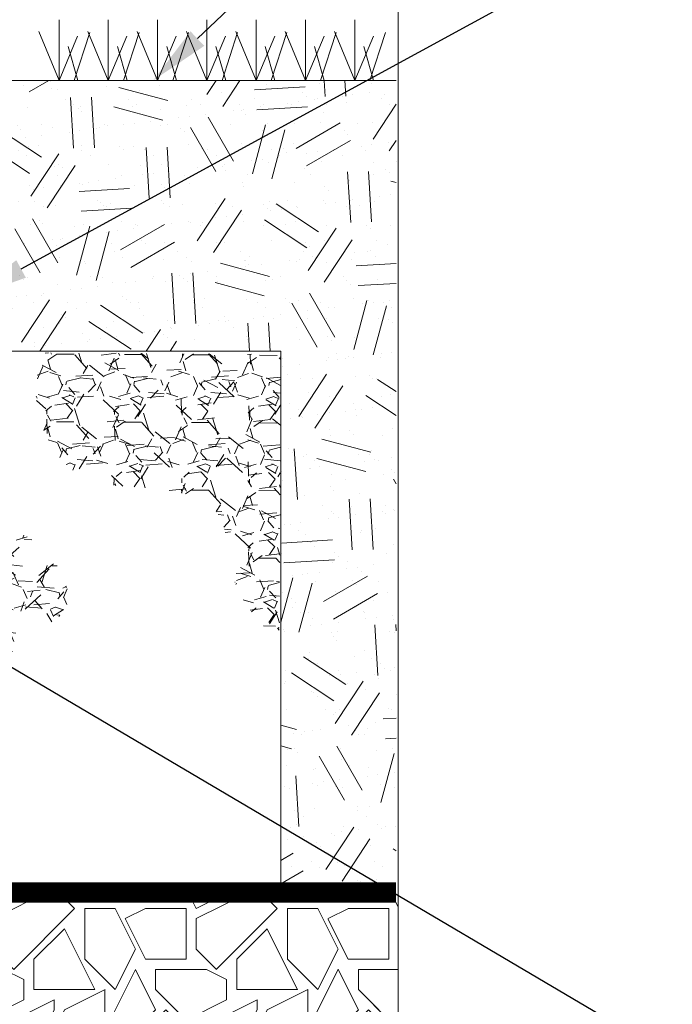
# Paper-space layout '1' of a CAD drawing. Units: feet. Extents: x 0.4 to 10.9, y 0 to 8.
# Drawn here: x 5.8 to 6.6, y 4.2 to 5.4 of the extents above; entities that cross this region are included whole.
import ezdxf
from ezdxf import colors
from ezdxf.entities.mleader import LeaderData, LeaderLine
from ezdxf.math import Vec2, Vec3

# ---------------------------------------------------------------- set-up
doc = ezdxf.new("R2010")
doc.units = ezdxf.units.FT
doc.header["$MEASUREMENT"] = 0
doc.layers.get('0').update_dxf_attribs({"lineweight": 9})
for name, color, linetype, lineweight in [('UGD - DETAIL 1', 251, 'Continuous', 0), ('UGD - DETAIL 2', 7, 'Continuous', 5), ('UGD - DETAIL 3', 7, 'Continuous', 9)]:
    doc.layers.add(name, color=color, linetype=linetype, lineweight=lineweight)
doc.layers.add('UGD - DETAIL TEXT', color=7, linetype='Continuous')
doc.styles.add('UGD_Standard', font='arial.ttf')

# ---------------------------------------------------------------- blocks, each defined once
blk = doc.blocks.new('subblock_IP800_10')
at = {"layer": 'UGD - DETAIL 1'}
h = blk.add_hatch(dxfattribs=at)
h.set_pattern_fill('AR-SAND', color=256, scale=0.600304120219537)
h.set_pattern_definition([(37.50000000000001, (46.5857577766543, -83.91284121012944), (-0.03781517241966256, 1.156680247475537), [0, -0.9124622627336965, 0, -1.020517004373213, 0, -0.9754941953567478]), (7.499999999999999, (46.5857577766543, -83.91284121012944), (1.062404248040774, 1.694145910818767), [0, -0.4922493785800198, 0, -0.8224166447007646, 0, -0.3151596631152566]), (327.5, (45.84738370878415, -83.91284121012944), (1.869432190557562, 0.003397153154782999), [0, -0.3001520601097685, 0, -1.080547416395167, 0, -1.410714682515912]), (317.5, (45.84738370878415, -83.91284121012944), (1.804590186626315, 0.5268722578460396), [0, -0.1500760300548843, 0, -0.7083588618590536, 0, -0.8104105622963751])])
h.paths.add_polyline_path([(36.56543008882466, 8.973319624137275), (39.97908232121847, 8.973319624137275), (39.97908232121847, 32.9270660362273), (27.63951706958619, 32.92706603622742), (27.63951706958619, 31.36377405648886), (27.38939035282829, 31.36377405648886), (27.38939035282829, 29.36276032242392), (26.98846735749964, 29.36276032242392), (26.98846735749987, 25.55920607430767), (27.6292679147756, 25.55920607430767), (27.48285102688931, 25.01082821705592), (27.48285102688931, 24.92301109996686), (36.56543008882466, 24.92301109996686)])
h = blk.add_hatch(dxfattribs=at)
h.set_pattern_fill('GEOL2', color=256, scale=6.003041202195369, angle=30, style=0, pattern_type=2)
h.set_pattern_definition([(29.99999999999999, (-13.68494478804644, -15.08359329074995), (2.197265579968183, 8.200306782163553), [1.500760300548838, -4.502280901646516]), (29.99999999999999, (-13.98509684815622, -14.56371467264336), (2.197265579968183, 8.200306782163553), [1.500760300548838, -4.502280901646516]), (120, (-11.16597719962647, -12.24292369387814), (-8.200306782163553, 2.197265579968184), [1.500760300548842, -4.502280901646525]), (120, (-10.64609858151994, -11.94277163376842), (-8.200306782163553, 2.197265579968184), [1.500760300548842, -4.502280901646525]), (74.99999999999999, (-10.08600721235689, -12.31257422182011), (-3.001520601154787, 5.198786181164774), [1.500760300548842, -6.988821980840633]), (74.99999999999999, (-9.511985737605414, -12.46638281241781), (-3.001520601154787, 5.198786181164774), [1.500760300548842, -6.988821980840633]), (165, (-12.73638802811729, -10.72350059061483), (-5.198786181164774, -3.001520601154787), [1.500760300548842, -6.988821980840633]), (165, (-12.58257943751948, -10.14947911586341), (-5.198786181164774, -3.001520601154787), [1.500760300548842, -6.988821980840633]), (56.56505119999999, (-11.43669148285096, -9.973120440340438), (5.198786179865555, 3.001520603177816), [1.500760300548838, -11.92244789629178]), (56.56505119999999, (-10.95860318150937, -10.32095037259251), (5.198786179865555, 3.001520603177816), [1.500760300548838, -11.92244789629178]), (56.56505119999999, (-14.71681419571621, -9.094214208353208), (5.198786179865555, 3.001520603177816), [1.500760300548838, -11.92244789629178]), (56.56505119999999, (-14.23872589437485, -9.442044140605162), (5.198786179865555, 3.001520603177816), [1.500760300548838, -11.92244789629178]), (93.43494881999969, (-13.13562839305439, -13.03351659520911), (-3.001520600832835, 5.19878618121943), [1.500760300548841, -11.9224478962918]), (93.43494881999969, (-12.51766160670365, -13.02331905016354), (-3.001520600832835, 5.19878618121943), [1.500760300548841, -11.9224478962918]), (93.43494881999969, (-14.75802708335584, -11.54410869795674), (-3.001520600832835, 5.19878618121943), [1.500760300548841, -11.9224478962918]), (93.43494881999969, (-15.37599386970669, -11.5543062430022), (-3.001520600832835, 5.19878618121943), [1.500760300548841, -11.9224478962918]), (146.5650512, (-11.12907430165524, -8.825077490837543), (-3.001520603177818, 5.198786179865554), [1.500760300548842, -11.92244789629181]), (146.5650512, (-11.47690423390725, -9.303165792178959), (-3.001520603177818, 5.198786179865554), [1.500760300548842, -11.92244789629181]), (183.43494882, (-13.65550701116115, -13.33366865531877), (-5.198786181219431, -3.001520600832833), [1.500760300548835, -11.92244789629176]), (183.43494882, (-13.71769241801724, -12.74571707497898), (-5.198786181219431, -3.001520600832833), [1.500760300548835, -11.92244789629176])])
h.paths.add_polyline_path([(36.56543008882466, 8.973319624137275), (39.97908232121847, 8.973319624137275), (39.97908232121847, 32.9270660362273), (27.8903943909155, 32.92706603622742), (27.8903943909155, 31.30754412387671), (27.69216490884367, 31.30754412387671), (27.69216490884367, 30.2710500999724), (27.61306548169591, 30.2710500999724), (27.61306548169591, 29.23455607606803), (27.2964490554574, 29.23455607606809), (27.23722438485697, 26.90070284442174), (27.13357795242382, 24.92301109996703), (36.56543008882466, 24.92301109996686)])
h = blk.add_hatch(dxfattribs=at)
h.set_pattern_fill('GRAVEL', color=256, scale=2.001013734065123, style=0)
h.set_pattern_definition([(311.6400240694971, (71.22174547683562, -25.77183879766619), (15.89868929305512, -18.1057940165015), [0.2692083837261854, -26.65167801322197]), (354.6831240694972, (71.40062092735468, -25.97302772914247), (-23.99960141117391, 2.146457152304162), [0.4619700387561467, -45.7350198297624]), (47.14242406949716, (71.86060314139195, -26.01583597187783), (-20.14312426947872, -21.88951652001854), [0.3257410237409932, -32.24840137063301]), (272.3791240694971, (72.63795297263744, -26.52080889166575), (-1.758473137095412, 40.03166533021226), [0.4206891254223834, -41.64821541276102]), (246.8191240694971, (72.65541653578316, -26.94113530954525), (10.1504023098256, 23.95109272354334), [0.4125189863461949, -40.83943567665786]), (182.3791240694971, (72.49303466484798, -27.3203509559234), (40.03166533021226, 1.758473137095415), [0.4206891254223832, -41.64821541276101]), (141.9586240694971, (72.07270824696832, -27.33781451906913), (25.89146786538495, -20.16737321575322), [0.5563398474683893, -55.07760087706838]), (107.3975240694971, (71.63455452210735, -26.99498097432604), (-13.74011509979152, 44.10636014410004), [0.5252420930272866, -51.99898521882506]), (58.22322406949718, (71.47750756076448, -26.49376674084209), (16.16545474258496, 25.91569260799282), [0.4221138472010349, -41.7893168962184]), (4.416424069497157, (71.69979749374522, -26.13492460829673), (-22.02287358198075, -1.867587305444495), [0.4819081396023728, -23.61348883544758]), (317.2554240694971, (72.18027446956069, -26.09781501898993), (23.87836606175376, -22.15622877632252), [0.6232117254471116, -61.6980068425799]), (40.83872406949718, (70.6568644950022, -26.52881511507906), (14.07959362889517, 11.92098302474853), [0.2127097609448557, -21.05835637915878]), (8.183624069497146, (70.81779139059427, -26.38971670866317), (-26.03694724884605, -3.844347519101224), [0.4046790145361259, -40.06331848773576]), (314.6528240694971, (71.21835053436746, -26.33211235757847), (-0.01212479828092572, -2.000977618886859), [0.2829853632852238, -2.546874272608216]), (336.4542240694972, (71.35987389968909, -26.09284385323309), (-9.980634854377719, 4.062580620576736), [0.1523932039589312, -15.08687316456336]), (247.8514240694971, (71.49957854583135, -26.15372189884067), (2.037351207497442, 5.99080675190438), [0.2155151822000148, -10.56027394300675]), (148.6890240694972, (71.41832698639087, -26.35333460702822), (-5.978677422533377, 4.038333328488541), [0.3500353314862766, -11.31777970318818]), (18.08772406949715, (71.11927166794567, -26.17142795787703), (-4.014079644152091, -1.976724210244795), [0.2531102282356315, -6.074651480696359]), (163.2633240694971, (72.66014520564943, -26.16075427966746), (-19.97340010064318, 6.124164383517805), [0.3545796336763398, -35.10347377957567]), (109.3066240694971, (72.32058535542933, -26.0586442146132), (7.870525723134747, -22.05925039034283), [0.2974727027198548, -29.44973553783986]), (246.4542240694972, (71.12169662685108, -25.77123255793975), (4.062580620576734, 9.980634854377719), [0.3047844069041293, -14.93448196161822]), (196.0423240694972, (70.9999405356358, -26.05064185022411), (20.04614869103279, 5.881668439628807), [0.3545796336763399, -35.10347377957567]), (200.2088240694971, (72.65262783304149, -27.40136001947315), (10.02913822983535, 3.941321993295616), [0.3419332268770473, -16.75473612103024]), (244.8777240694972, (72.33174402541965, -27.51947867232968), (10.13824215059957, 21.95012996563342), [0.2865011444159762, -28.36365531847006]), (112.8514240694971, (71.08956206232563, -27.77208830968107), (-3.941332681818739, 10.02913406463053), [0.3047844069041292, -14.93448196161821]), (162.2988240694971, (70.97120091357851, -27.49122404205315), (25.9642059246357, -8.161519351250544), [0.3354319332550708, -33.20767134663396]), (110.2088240694971, (72.07004079217188, -27.77802945900027), (3.94132199329562, -10.02913822983535), [0.1709666134385234, -16.92570273446874]), (78.34292406949717, (71.20962068230676, -27.77281579735279), (2.049471448932785, 7.991784738123958), [0.10203169029998, -10.10117535895898]), (13.68902406949718, (71.23023669202985, -27.67288819531382), (-6.015056862547604, -1.96459872230438), [0.4125189863461952, -7.837870745646379]), (353.6438240694972, (71.63103833169373, -27.57526430423519), (-19.99764471218141, 2.122223576252482), [0.3822936738931417, -37.84701968805021]), (235.9627240694972, (71.41723575488311, -26.53342253699998), (2.025229253700725, 3.989828303773962), [0.2885902027543402, -6.926166867117898]), (186.4956240694972, (71.25570261956466, -26.77256979340007), (-34.04085741104079, -3.795848503738523), [0.5038432521551909, -49.88039591977331]), (118.7074240694971, (70.75509462580737, -26.82956790475839), (7.919034486806347, -14.05533894576693), [0.2060163700044089, -20.39568066084851]), (89.65282406949716, (70.65613700733081, -26.64887373506019), (2.013101794215543, 1.988852205157702), [0.120060824043907, -1.880952910021209]), (59.39642406949719, (71.67142161552351, -27.5154774901352), (-8.088771358835467, -13.95834479579598), [0.2779888319912631, -27.52098241173935]), (131.6400240694971, (71.81294498084492, -27.27620898578982), (-15.89868929305512, 18.1057940165015), [0.5384167674523715, -26.38246962949586]), (179.6528240694971, (71.45519407980726, -26.87383112283726), (-1.988852205157702, 2.013101794215544), [0.5202635708569319, -1.480750163208191]), (214.3480240694971, (70.93494005988862, -26.87067867625979), (20.09463217532432, 13.88560834972623), [0.3163882855479729, -31.32241625708452]), (285.5982240694972, (70.67372181842165, -27.04919038294281), (1.952477598519912, -8.016033045361194), [0.2913516017073501, -14.2762484937975]), (332.0068240694972, (70.7520634271749, -27.3298121546801), (37.89730656549882, -20.24015647595277), [0.4743703208661461, -46.96273980528414]), (4.22672406949716, (71.17093486971112, -27.55246583149665), (26.0248268445899, 1.843344261284134), [0.5018522434897996, -49.68331807811941])])
edge = h.paths.add_edge_path()
edge.add_spline(control_points=[(36.52003035303585, 16.30677660364404), (35.96009652975033, 16.87271649572563), (34.91302193115803, 17.93102242525754), (35.08902389850539, 20.51440543398974), (32.626757700844, 20.94388987948594), (30.42828887553867, 20.90720438278629), (29.18959495468505, 22.97872667613456), (29.33726323406097, 24.29083221792627), (29.40258364199178, 24.87123628032862)], knot_values=[0, 0, 0, 0, 2.323617443540293, 4.345157768288614, 6.418571043514053, 8.584141226274742, 10.78442329050282, 12.52974250124825, 12.52974250124825, 12.52974250124825, 12.52974250124825], degree=3, periodic=0)
edge.add_line((29.40258364199178, 24.87123628032862), (36.57166293335465, 24.8277956943634))
edge.add_line((36.57166293335467, 24.82779569436343), (36.52003035303611, 16.30677660364407))
h = blk.add_hatch(dxfattribs=at)
h.set_pattern_fill('GRAVEL', color=256, scale=2.001013734065123, style=0)
h.set_pattern_definition([(228.0128, (-26.1248831300137, -26.44612974344767), (-16.00810633504518, -18.00912629116064), [0.2692083837261854, -26.65167801322197]), (184.9697, (-26.30497436607936, -26.6462311168541), (24.01216691288271, 2.000996339266844), [0.4619700387561463, -45.73501982976235]), (132.5104, (-26.76520752491444, -26.68625139153545), (20.01011876793573, -22.01116843125175), [0.3257410237409932, -32.24840137063301]), (267.2737, (-27.54560288119978, -27.18650482505177), (2.001005765482538, 40.02027527154843), [0.4206891254223828, -41.64821541276097]), (292.8337, (-27.56561301854038, -27.60671770920538), (-10.00508849124137, 24.01215762869953), [0.4125189863461966, -40.839435676658]), (357.2737, (-27.40553191981496, -27.98691031867781), (-40.02027527154843, 2.001005765482541), [0.4206891254223828, -41.64821541276097]), (37.6942, (-26.98531903566152, -28.00692045601841), (-26.01319324152905, -20.01011814124568), [0.5563398474683913, -55.0776008770686]), (72.2553, (-26.54509601416714, -27.66674812122733), (14.0071176747772, 44.02229460809057), [0.5252420930272863, -51.99898521882496]), (121.4296, (-26.38501491544207, -27.16649468771107), (-16.00812634922098, 26.01316861080006), [0.4221138472010378, -41.78931689621862]), (175.2364, (-26.60512642618903, -26.80631221557934), (22.01115296831484, -2.000996790804014), [0.4819081396023685, -23.61348883544741]), (222.3974, (-27.08536972236448, -26.7662919408981), (-24.01217951837998, -22.01113523071786), [0.6232117254471146, -61.69800684258021]), (138.8141, (-25.56459928447509, -27.20651496239236), (-14.00710203505457, 12.0060770283527), [0.2127097609448567, -21.05835637915887]), (171.4692, (-25.72468038320051, -27.06644400100777), (26.01317511073812, -4.002043296228504), [0.4046790145361266, -40.06331848773583]), (225, (-26.1248831300137, -27.00641358898588), (-2.22157152015026e-16, -2.001014353276727), [0.2829853632852238, -2.546874272608219]), (203.1986, (-26.26495409139784, -26.7662919408981), (10.00506813138674, 4.00203012000342), [0.1523932039589317, -15.08687316456341]), (291.8014, (-26.40502505278266, -26.82632235291999), (-2.001013554975692, 6.00304174849367), [0.2155151822000159, -10.56027394300679]), (30.9638, (-26.32498450341996, -27.02642372632653), (6.003037244766492, 4.002032437729362), [0.3500353314862762, -11.31777970318817]), (161.5651, (-26.02483244331006, -26.84633249026058), (4.002028337756732, -2.001010538891832), [0.2531102282356316, -6.074651480696358]), (16.38950000000001, (-27.56561301854038, -26.82632235291999), (20.01014173970376, 6.003026614441004), [0.3545796336763399, -35.10347377957568]), (70.3462, (-27.2254406837493, -26.72627166621669), (-8.004045426186082, -22.01115534809374), [0.2974727027198554, -29.44973553783992]), (293.1986, (-26.02483244331006, -26.44612974344767), (-4.00203012000342, 10.00506813138674), [0.3047844069041293, -14.93448196161822]), (343.6105, (-25.90477161926617, -26.72627166621669), (-20.01014173970375, 6.003026614441009), [0.3545796336763386, -35.10347377957552]), (339.444, (-27.56561301854038, -28.06695086804035), (-10.00507236128034, 4.002019456914852), [0.3419332268770479, -16.75473612103028]), (294.7751, (-27.24545082108989, -28.1870116920843), (-10.00505304089793, 22.01115792186343), [0.2865011444159746, -28.36365531846987]), (66.80140000000002, (-26.00482230596947, -28.44714347751278), (4.002030120003422, 10.00506813138674), [0.3047844069041287, -14.93448196161819]), (17.35400000000001, (-25.88476148192558, -28.16700155474365), (-26.01318258308709, -8.004043935205482), [0.3354319332550703, -33.20767134663391]), (69.444, (-26.98531903566152, -28.44714347751278), (-4.002019456914857, -10.00507236128034), [0.1709666134385242, -16.92570273446882]), (101.3098999999999, (-26.1248831300137, -28.44714347751278), (-2.001008995987975, 8.004056441484959), [0.10203169029998, -10.10117535895898]), (165.9638, (-26.14489326735429, -28.34709279080948), (6.003042294728337, -2.001009846818295), [0.4125189863461949, -7.837870745646376]), (186.009, (-26.54509601416714, -28.2470421041063), (20.0101368422108, 2.001012368336915), [0.3822936738931418, -37.84701968805022]), (303.6901, (-26.32498450341996, -27.20651496239236), (-2.00101640443234, 4.002026583224264), [0.2885902027543402, -6.926166867117899]), (353.1572, (-26.16490340469488, -27.44663661048014), (34.01723220942095, -4.002043472087538), [0.5038432521551937, -49.88039591977361]), (60.94540000000001, (-25.66464997117873, -27.50666702250214), (-8.004054990686623, -14.00709690798509), [0.2060163700044072, -20.39568066084838]), (90, (-25.56459928447509, -27.32657578643636), (-2.001013734065123, 2.001013734065123), [0.1200608240439074, -1.880952910021216]), (120.2564, (-26.58511628884833, -28.1870116920843), (8.004044704682457, -14.00710105265491), [0.2779888319912631, -27.52098241173936]), (48.01280000000001, (-26.72518725023281, -27.94689004399646), (16.00810633504518, 18.00912629116064), [0.5384167674523715, -26.38246962949586]), (0, (-26.36500477810148, -27.54668729718344), (2.001013734065123, 2.001013734065123), [0.5202635708569321, -1.480750163208191]), (325.3048, (-25.8447412072444, -27.54668729718344), (-20.01012585280642, 14.00711336637262), [0.3163882855479729, -31.32241625708451]), (254.0546, (-25.58460942181568, -27.72677853324927), (-2.001013512545661, -8.004055189693187), [0.2913516017073501, -14.2762484937975]), (207.646, (-25.66464997117873, -28.00692045601841), (-38.01925255734612, -20.0101527748087), [0.4743703208661472, -46.96273980528417]), (175.4261, (-26.08486285533218, -28.22703196676559), (-26.01317966003685, 2.001003331117051), [0.5018522434897958, -49.68331807811892])])
edge = h.paths.add_edge_path()
edge.add_spline(control_points=[(26.32281538572033, 13.56953494385471), (27.48375752691697, 13.93524181994172), (28.52400147876517, 14.48404199999248), (28.38994896105555, 16.48836321311398), (30.8570145335475, 16.97551237201361), (29.43812112967817, 19.76066475751514), (27.80583327099464, 19.84432636718282), (26.30620785316455, 19.89624326517344)], knot_values=[0, 0, 0, 0, 2.095597396910486, 3.155417668798053, 5.275737707767307, 7.058530748036505, 9.974200146831572, 9.974200146831572, 9.974200146831572, 9.974200146831572], degree=3, periodic=0)
edge.add_line((26.30620785316455, 19.89624326517344), (26.32281538572033, 13.56953494385471))
h = blk.add_hatch(dxfattribs=at)
h.set_pattern_fill('GRAVEL1', color=256, scale=5.99999999917225, style=0, pattern_type=2)
h.set_pattern_definition([(0, (1.19999999983445, 0), (5.99999999917225, 5.99999999917225), [1.799999999751675, -4.199999999420575]), (0, (4.7999999993378, 0.599999999917225), (5.99999999917225, 5.99999999917225), [1.499999999793062, -4.499999999379187]), (0, (4.499999999379187, 0.8999999998758375), (5.99999999917225, 5.99999999917225), [1.19999999983445, -4.7999999993378]), (0, (2.699999999627512, 2.3999999996689), (5.99999999917225, 5.99999999917225), [0.8999999998758375, -0.8999999998758375, 1.19999999983445, -2.999999999586125]), (0, (2.699999999627512, 2.699999999627512), (5.99999999917225, 5.99999999917225), [1.19999999983445, -0.2999999999586125, 1.499999999793062, -2.999999999586125]), (0, (0, 3.899999999461962), (5.99999999917225, 5.99999999917225), [1.499999999793062, -4.499999999379187]), (0, (5.699999999213637, 4.199999999420575), (5.99999999917225, 5.99999999917225), [1.499999999793062, -4.499999999379187]), (90, (0, 1.19999999983445), (-5.999999999172249, 5.99999999917225), [0.8999999998758375, -5.099999999296412]), (90, (0.8999999998758375, 5.699999999213637), (-5.999999999172249, 5.99999999917225), [0.599999999917225, -5.399999999255025]), (90, (1.19999999983445, 0), (-5.999999999172249, 5.99999999917225), [0.8999999998758375, -5.099999999296412]), (90, (1.799999999751675, 5.399999999255025), (-5.999999999172249, 5.99999999917225), [0.2999999999586125, -5.699999999213637]), (90, (2.099999999710287, 2.999999999586125), (-5.999999999172249, 5.99999999917225), [0.8999999998758375, -5.099999999296412]), (90, (2.699999999627512, 0.8999999998758375), (-5.999999999172249, 5.99999999917225), [1.499999999793062, -4.499999999379187]), (90, (3.299999999544738, 5.099999999296412), (-5.999999999172249, 5.99999999917225), [0.8999999998758375, -5.099999999296412]), (90, (3.899999999461962, 2.699999999627512), (-5.999999999172249, 5.99999999917225), [1.19999999983445, -4.7999999993378]), (90, (4.199999999420575, 2.699999999627512), (-5.999999999172249, 5.99999999917225), [1.19999999983445, -4.7999999993378]), (90, (4.7999999993378, 0), (-5.999999999172249, 5.99999999917225), [0.599999999917225, -5.399999999255025]), (90, (5.699999999213637, 0.8999999998758375), (-5.999999999172249, 5.99999999917225), [1.499999999793062, -4.499999999379187]), (45, (0.599999999917225, 0.599999999917225), (0, 5.999999999286398), [2.545583999648815, -5.93969737298057]), (45, (1.19999999983445, 0.8999999998758375), (0, 5.999999999286398), [1.272791999824408, -7.212489372804977]), (45, (3.899999999461962, 4.199999999420575), (0, 5.999999999286398), [1.697056199765877, -6.788225172863508]), (45, (3.899999999461962, 4.499999999379187), (0, 5.999999999286398), [1.272791999824408, -7.212489372804977]), (135, (1.799999999751675, 3.899999999461962), (-5.999999999286398, 6.661338146831952e-16), [0.4242659999414689, -8.061015372687914]), (135, (0.599999999917225, 0.599999999917225), (-5.999999999286398, 6.661338146831952e-16), [0.8485259998829386, -7.636755372746446]), (135, (2.3999999996689, 2.3999999996689), (-5.999999999286398, 6.661338146831952e-16), [0.8485259998829386, -7.636755372746446]), (135, (3.899999999461962, 3.899999999461962), (-5.999999999286398, 6.661338146831952e-16), [0.8485259998829386, -7.636755372746446]), (135, (5.699999999213637, 5.099999999296412), (-5.999999999286398, 6.661338146831952e-16), [1.272791999824408, -7.212489372804977]), (135, (5.699999999213637, 4.7999999993378), (-5.999999999286398, 6.661338146831952e-16), [0.8485259998829386, -7.636755372746446]), (135, (5.399999999255025, 5.399999999255025), (-5.999999999286398, 6.661338146831952e-16), [0.8485259998829386, -7.636755372746446]), (135, (3.59999999950335, 0), (-5.999999999286398, 6.661338146831952e-16), [1.272791999824408, -7.212489372804977]), (26.56505119999999, (5.399999999255025, 3.59999999950335), (5.999999999172815, 2.400386888925214e-09), [0.6707999999074575, -12.74560786024163]), (26.56505119999999, (3.899999999461962, 2.099999999710287), (5.999999999172815, 2.400386888925214e-09), [0.6707999999074575, -12.74560786024163]), (26.56505119999999, (1.799999999751675, 3.899999999461962), (5.999999999172815, 2.400386888925214e-09), [1.341599999814915, -12.07480786033418]), (26.56505119999999, (2.099999999710287, 5.399999999255025), (5.999999999172815, 2.400386888925214e-09), [1.341599999814915, -12.07480786033418]), (26.56505119999999, (2.099999999710287, 3.899999999461962), (5.999999999172815, 2.400386888925214e-09), [1.341599999814915, -12.07480786033418]), (26.56505119999999, (5.699999999213637, 5.099999999296412), (5.999999999172815, 2.400386888925214e-09), [1.341599999814915, -12.07480786033418]), (26.56505119999999, (0, 2.099999999710287), (5.999999999172815, 2.400386888925214e-09), [2.012459999722364, -11.40394786042673]), (26.56505119999999, (0, 2.3999999996689), (5.999999999172815, 2.400386888925214e-09), [2.012459999722364, -11.40394786042673]), (26.56505119999999, (0, 4.7999999993378), (5.999999999172815, 2.400386888925214e-09), [2.012459999722364, -11.40394786042673]), (63.43494882, (2.999999999586125, 4.499999999379187), (3.059918984437991e-10, 5.999999999172813), [0.6707999999074574, -12.74560786024163]), (63.43494882, (5.699999999213637, 4.199999999420575), (3.059918984437991e-10, 5.999999999172813), [0.6707999999074574, -8.050007860889432, 1.341599999814915, -3.353999999537287]), (63.43494882, (5.099999999296412, 3.59999999950335), (3.059918984437991e-10, 5.999999999172813), [1.341599999814915, -12.07480786033418]), (63.43494882, (1.499999999793062, 4.199999999420575), (3.059918984437991e-10, 5.999999999172813), [1.341599999814915, -12.07480786033418]), (63.43494882, (1.19999999983445, 4.199999999420575), (3.059918984437991e-10, 5.999999999172813), [1.341599999814915, -12.07480786033418]), (63.43494882, (3.299999999544738, 4.7999999993378), (3.059918984437991e-10, 5.999999999172813), [2.012459999722364, -11.40394786042673]), (116.5650512, (1.799999999751675, 3.299999999544738), (-2.400388887326658e-09, 5.999999999172813), [0.6707999999074574, -12.74560786024163]), (116.5650512, (5.699999999213637, 2.699999999627512), (-2.400388887326658e-09, 5.999999999172813), [0.6707999999074574, -12.74560786024163]), (116.5650512, (4.499999999379187, 0.8999999998758375), (-2.400388887326658e-09, 5.999999999172813), [1.341599999814915, -12.07480786033418]), (116.5650512, (4.199999999420575, 1.19999999983445), (-2.400388887326658e-09, 5.999999999172813), [1.341599999814915, -12.07480786033418]), (116.5650512, (4.7999999993378, 5.399999999255025), (-2.400388887326658e-09, 5.999999999172813), [1.341599999814915, -12.07480786033418]), (116.5650512, (0, 2.3999999996689), (-2.400388887326658e-09, 5.999999999172813), [1.341599999814915, -12.07480786033418]), (116.5650512, (2.999999999586125, 0), (-2.400388887326658e-09, 5.999999999172813), [2.012459999722364, -11.40394786042673]), (153.43494882, (5.099999999296412, 3.59999999950335), (-5.999999999172813, 3.059938968452432e-10), [1.341599999814915, -12.07480786033418]), (153.43494882, (5.399999999255025, 3.299999999544738), (-5.999999999172813, 3.059938968452432e-10), [1.341599999814915, -12.07480786033418]), (153.43494882, (0.8999999998758375, 0.2999999999586125), (-5.999999999172813, 3.059938968452432e-10), [0.6707999999074575, -12.74560786024163]), (153.43494882, (2.699999999627512, 2.699999999627512), (-5.999999999172813, 3.059938968452432e-10), [0.6707999999074575, -12.74560786024163]), (153.43494882, (3.899999999461962, 4.499999999379187), (-5.999999999172813, 3.059938968452432e-10), [0.6707999999074575, -12.74560786024163])])
edge = h.paths.add_edge_path()
edge.add_line((-13.59689714469607, 8.914917890582899), (14.72487754425968, 8.914917890582899))
edge.add_line((14.72487754425969, 8.914917890582899), (14.77945477213008, 5.484492568930279))
edge.add_arc((15.3061691122806, 5.647225660625111), 0.5512803780770288, 197.1690002302428, 267.658619769612)
edge.add_line((15.28364742266126, 5.096405518700868), (15.28364742266126, 4.998694976913839))
edge.add_line((15.28364742266126, 4.998694976913839), (14.94404711451205, 4.998694976913839))
edge.add_line((14.94404711451205, 4.998694976913839), (14.94404711451205, 3.93126016769213))
edge.add_line((14.94404711451205, 3.93126016769213), (15.28364742266126, 3.93126016769213))
edge.add_line((15.28364742266126, 3.93126016769213), (15.28364742266126, 3.004203543870176))
edge.add_line((15.28364742266126, 3.004203543870176), (13.72807113346666, 3.000000000344578))
edge.add_arc((13.72821899752616, 2.437327726042823), 0.5626722937302748, 90.01505669773137, 171.4598746809049)
edge.add_line((13.17178555391995, 2.520885687771294), (12.83951712377683, 0.319044236485253))
edge.add_arc((12.46871535323313, 0.3750000012024961), 0.3750000008579141, 270.0000000000111, 351.41854101953555, ccw=False)
edge.add_line((12.4687153532332, 3.445821961101103e-10), (9.702955153525501, 3.445812524205394e-10))
edge.add_arc((9.702955152875285, 0.3750000004467524), 0.3750000001021712, 188.5814648506412, 270.0000000993457, ccw=False)
edge.add_line((9.332153388811754, 0.3190441978521861), (8.999802020793837, 2.52143370462607))
edge.add_arc((8.442570306070003, 2.436931076606117), 0.563602588741697, 8.62304394326797, 89.80792102263872)
edge.add_line((8.444459729811648, 3.000530498282778), (7.160708118315303, 2.999999116306589))
edge.add_arc((7.161716534803459, 2.437327725859739), 0.5626722940852913, 90.10268506251363, 171.4598746674814)
edge.add_line((6.60528309086574, 2.520885687771294), (6.273014654892656, 0.3190441978521856))
edge.add_arc((5.902212890178949, 0.3750000012024048), 0.3750000008578234, 269.99999999997976, 351.4185350500191, ccw=False)
edge.add_line((5.902212890178816, 3.445817456327997e-10), (3.136452689821112, 3.445812524205394e-10))
edge.add_arc((3.136452689821113, 0.3750000004468201), 0.3750000001022389, 188.5814649242168, 269.9999999999998, ccw=False)
edge.add_line((2.76565092582937, 0.3190441973760835), (2.433299557739659, 2.52143370462607))
edge.add_arc((1.87606784301582, 2.436931076606111), 0.5636025887417028, 8.623043943268476, 89.80792102263896)
edge.add_line((1.877957266757463, 3.000530498282778), (0.5950662073583572, 3.000000000344578))
edge.add_arc((0.5952139590771586, 2.437328028668478), 0.5626719910751198, 90.01504526639799, 171.4185410195346)
edge.add_line((0.03884123894733493, 2.521287339264627), (-0.2934878023315675, 0.3190442364852539))
edge.add_arc((-0.664289572875273, 0.3750000012024994), 0.3750000008579181, 269.99999999998647, 351.41854101953527, ccw=False)
edge.add_line((-0.6642895728753615, 3.445813079316906e-10), (-3.43004977258289, 3.445812524205394e-10))
edge.add_arc((-3.430049773233105, 0.3750000004467702), 0.3750000001021889, 188.5814648506436, 270.0000000993455, ccw=False)
edge.add_line((-3.800851537296651, 0.3190441978521861), (-4.133119973269729, 2.520884139668942))
edge.add_arc((-4.690434520136906, 2.436931344211028), 0.5636023208033883, 8.566517283891388, 89.80793108735949)
edge.add_line((-4.688545196296744, 3.000530498282778), (-5.971436255695949, 3.000000000344578))
edge.add_arc((-5.971288503977052, 2.437328028668475), 0.562671991075123, 90.01504526640764, 171.4185410195346)
edge.add_line((-6.527661224106879, 2.521287339264624), (-6.859990265385767, 0.3190442364852593))
edge.add_arc((-7.230792035929476, 0.3750000012025027), 0.3750000008579212, 269.99999999999966, 351.41854101953567, ccw=False)
edge.add_line((-7.230792035929477, 3.44581640998598e-10), (-9.996552235637054, 3.445812524205394e-10))
edge.add_arc((-9.996552236287256, 0.3750000004468301), 0.3750000001022489, 188.5814648506342, 270.0000000993435, ccw=False)
edge.add_line((-10.36735400035087, 0.3190441978522975), (-10.69970536836873, 2.52143370462607))
edge.add_arc((-11.2559080158706, 2.437499998461355), 0.5625000018832371, 8.581465058182976, 90.00000000000072)
edge.add_line((-11.25590801587061, 3.000000000344592), (-12.53793871875011, 3.000000000344578))
edge.add_arc((-12.53779096703122, 2.437328028668464), 0.5626719910751337, 90.01504526640717, 171.4185410195336)
edge.add_line((-13.09416368716106, 2.521287339264624), (-13.42649273434171, 0.3190441973760763))
edge.add_arc((-13.79729449898365, 0.3750000012025004), 0.3750000008579182, 302.3027517024214, 351.4185349764387, ccw=False)
edge.add_line((-13.59689714469607, 0.05803643699049449), (-13.59689714469607, 8.914917890582899))
edge = h.paths.add_edge_path()
edge.add_line((40.03994321105836, 8.9149178905829), (27.14630035166154, 8.914917890582899))
edge.add_line((27.14630035166154, 8.914917890582899), (27.09172312379096, 5.484492568929877))
edge.add_arc((26.56500878364056, 5.647225660625108), 0.551280378077028, 272.34138023041254, 342.8309997697137, ccw=False)
edge.add_line((26.58753047326014, 5.096405518700877), (26.58753047326002, 4.998694976913839))
edge.add_line((26.58753047326002, 4.998694976913839), (26.92713078140912, 4.998694976913839))
edge.add_line((26.92713078140912, 4.998694976913839), (26.92713078140912, 3.93126016769213))
edge.add_line((26.92713078140912, 3.93126016769213), (26.58753047326002, 3.93126016769213))
edge.add_line((26.58753047326002, 3.93126016769213), (26.58753047326002, 3.004203543870176))
edge.add_line((26.58753047326002, 3.004203543870176), (28.14396731446855, 2.999999342077746))
edge.add_arc((28.1431067624545, 2.437499998461332), 0.562500001883258, 8.581465058185017, 89.91234485773299, ccw=False)
edge.add_line((28.69930940995639, 2.52143370462607), (29.0316607780461, 0.3190441973760882))
edge.add_arc((29.40246254203785, 0.3750000004468275), 0.3750000001022464, 188.5814649242171, 269.9999999999995)
edge.add_line((29.40246254203785, 3.445813079316906e-10), (32.16822274239561, 3.445850826899743e-10))
edge.add_arc((32.16822274239567, 0.3750000012024896), 0.3750000008579045, 269.9999999999913, 351.4185410195364)
edge.add_line((32.53902451293937, 0.3190442364852526), (32.87135355421827, 2.521287339264627))
edge.add_arc((33.42875615522002, 2.436758745362325), 0.5637754364909966, 90.20711868854119, 171.3769508863187, ccw=False)
edge.add_line((33.42671816610952, 3.000530498282778), (34.71046977752276, 2.999999342077749))
edge.add_arc((34.70960901479581, 2.437499431824814), 0.5625005688415179, 8.524906959400425, 89.91232348303998, ccw=False)
edge.add_line((35.26589480505542, 2.520884139669036), (35.59816324110031, 0.3190441973760874))
edge.add_arc((35.96896500509206, 0.3750000004468283), 0.3750000001022467, 188.5814649242173, 270.0000000993567)
edge.add_line((35.96896500574235, 3.44581280176115e-10), (38.73472520544988, 3.445812524205394e-10))
edge.add_arc((38.73472520544988, 0.3750000012025009), 0.3750000008579196, 270, 351.4185410195344)
edge.add_line((39.10552697599358, 0.3190442364852495), (39.43785601727249, 2.521287339264631))
edge.add_arc((39.99422873740232, 2.43732802866847), 0.562671991075127, 90.10267364461407, 171.4185410195335, ccw=False)
edge.add_line((39.99322043358628, 2.999999116306589), (40.03994321105836, 3.000000000344578))
edge.add_line((40.03994321105836, 3.000000000344578), (40.03994321105836, 8.9149178905829))
for p, q in [((30.00382298225952, 34.72188909544946), (30.00382298225952, 32.9270660362273)), ((31.46219334753357, 34.72188909544946), (31.46219334753357, 32.9270660362273)), ((32.92056371280762, 34.72188909544946), (32.92056371280762, 32.9270660362273)), ((34.37893407808167, 34.72188909544946), (34.37893407808167, 32.9270660362273)), ((35.83730444335572, 34.72188909544951), (35.83730444335572, 32.9270660362273)), ((37.29567480862977, 34.72188909544951), (37.29567480862977, 32.9270660362273)), ((38.75404517390382, 34.72188909544951), (38.75404517390382, 32.9270660362273)), ((29.40319599073507, 34.37103629427702), (30.00382298225952, 32.9270660362273)), ((30.86156635600935, 34.37103629427702), (31.46219334753357, 32.9270660362273)), ((32.3199367212834, 34.37103629427702), (32.92056371280762, 32.9270660362273)), ((33.77830708655745, 34.37103629427702), (34.37893407808167, 32.9270660362273)), ((35.2366774518315, 34.37103629427702), (35.83730444335572, 32.9270660362273)), ((36.69504781710555, 34.37103629427702), (37.29567480862977, 32.9270660362273)), ((38.15341818237937, 34.37103629427702), (38.75404517390382, 32.9270660362273)), ((30.00382298225952, 32.9270660362273), (30.55574018229561, 34.23585865935661)), ((30.45174866527543, 32.9270660362273), (30.91472476883212, 34.34946329045113)), ((31.46219334753357, 32.9270660362273), (32.01411054756954, 34.23585865935661)), ((31.91011903054948, 32.9270660362273), (32.37309513410594, 34.34946329045113)), ((32.92056371280762, 32.9270660362273), (33.47248091284348, 34.23585865935661)), ((33.36848939582353, 32.9270660362273), (33.83146549938022, 34.34946329045113)), ((34.37893407808167, 32.9270660362273), (34.93085127811776, 34.23585865935661)), ((34.82685976109758, 32.9270660362273), (35.28983586465426, 34.34946329045113)), ((35.83730444335572, 32.9270660362273), (36.38922164339169, 34.23585865935661)), ((36.28523012637163, 32.9270660362273), (36.74820622992809, 34.34946329045113)), ((37.29567480862977, 32.9270660362273), (37.84759200866563, 34.23585865935661)), ((37.74360049164545, 32.9270660362273), (38.20657659520236, 34.34946329045113)), ((38.75404517390382, 32.9270660362273), (39.30596237393991, 34.23585865935661)), ((39.20197085691973, 32.9270660362273), (39.66494696047641, 34.34946329045113)), ((30.56061909607627, 32.9270660362273), (30.2736089000681, 33.93102004048853)), ((32.01898946135032, 32.9270660362273), (31.73197926534237, 33.93102004048853)), ((33.47735982662437, 32.9270660362273), (33.19034963061631, 33.93102004048853)), ((34.93573019189841, 32.9270660362273), (34.64871999589025, 33.93102004048853)), ((36.39410055717246, 32.9270660362273), (36.10709036116452, 33.93102004048853)), ((37.85247092244651, 32.9270660362273), (37.56546072643846, 33.93102004048853)), ((39.31084128772056, 32.9270660362273), (39.0238310917124, 33.93102004048853)), ((36.56543008882466, 24.92301109996686), (27.13357795242382, 24.92301109996703)), ((36.56543008882466, 24.92301109996686), (36.56543008882466, 8.973319624137275))]:
    blk.add_line(p, q, dxfattribs=at)
at = {"layer": 'UGD - DETAIL 2'}
blk.add_line((27.63127088493934, 32.9270660362273), (39.97908232121847, 32.9270660362273), dxfattribs=at)
at = {"layer": 'UGD - DETAIL 2', "ltscale": 5}
blk.add_lwpolyline([(40.03994321105836, 38.03832561226722), (40.03994321105836, -1.511901954528412), (33.2099916635832, -4.926877728266106), (46.86989475853318, -8.341853501996582), (40.03994321105836, -11.75682927573428), (40.03994321105836, -40.97178778572874)], dxfattribs=at)
at = {"layer": 'UGD - DETAIL 3', "ltscale": 5, "const_width": 0.600304120219537}
blk.add_lwpolyline([(27.14630008655502, 8.91490122744591), (39.97908232121847, 8.91490122744591)], dxfattribs=at)
blk = doc.blocks.new('detail_IP800_10')
at = {"xscale": 0.04166666666666666, "yscale": 0.04166666666666666, "zscale": 0.04166666666666666}
blk.add_blockref('subblock_IP800_10', (-4.363396932613849, -2.626386276026224), dxfattribs=at)
at = {"layer": 'UGD - DETAIL TEXT'}
ml = blk.add_multileader_mtext('Standard', dxfattribs=at)
ml.set_content('CONCRETE COLLAR NOT REQUIRED FOR UNPAVED APPLICATIONS', color=256, style='UGD_Standard')
ml.set_leader_properties(color=256, linetype='ByLayer', lineweight=-1)
ml.build(insert=Vec2(0, 0))
ml.multileader.update_dxf_attribs({"dogleg_length": 0.075, "arrow_head_size": 0.075})
ctx = ml.context
ctx.base_point, ctx.char_height, ctx.arrow_head_size, ctx.landing_gap_size, ctx.plane_origin = Vec3(-2.388928051786343, -0.7494590361827758), 0.075, 0.075, 0.075, Vec3(-2.997122671679755, -1.254425191183405)
notes = []
notes.append((ctx, [(0, (1, 1, 0), (-2.463928051786343, -0.7494590361827758), (1, 0), 0.075, [(0, [(-2.997122671679755, -1.254425191183405)], 0, [])])]))
ctx.mtext.insert, ctx.mtext.width, ctx.mtext.flow_direction = Vec3(-2.313928051786345, -0.7113195409576729), 2.108127649850815, 5
ml = blk.add_multileader_mtext('Standard', dxfattribs=at)
ml.set_content('12" (300 mm) NYLOPLAST UNIVERSAL INLINE DRAIN BODY W/SOLID HINGED COVER\\PPART# 2712AGSB*\\PSOLID COVER: 1299CGC*', color=256, style='UGD_Standard')
ml.set_leader_properties(color=256, linetype='ByLayer', lineweight=-1)
ml.build(insert=Vec2(0, 0))
ml.multileader.update_dxf_attribs({"dogleg_length": 0.075, "arrow_head_size": 0.075})
ctx = ml.context
ctx.base_point, ctx.char_height, ctx.arrow_head_size, ctx.landing_gap_size, ctx.plane_origin = Vec3(-2.388928051786343, -1.107275776430841), 0.075, 0.075, 0.075, Vec3(-3.175671055022324, -1.522590032404935)
notes.append((ctx, [(0, (1, 1, 0), (-2.463928051786343, -1.107275776430841), (1, 0), 0.075, [(0, [(-3.22585829155279, -1.522590032404935)], 0, [])])]))
ctx.mtext.insert, ctx.mtext.width, ctx.mtext.flow_direction = Vec3(-2.313928051786343, -1.069136281205738), 2.26392791222171, 5
ml = blk.add_multileader_mtext('Standard', dxfattribs=at)
ml.set_content('10" (250 mm) SDR35 PIPE', color=256, style='UGD_Standard')
ml.set_leader_properties(color=256, linetype='ByLayer', lineweight=-1)
ml.build(insert=Vec2(0, 0))
ml.multileader.update_dxf_attribs({"dogleg_length": 0.075, "arrow_head_size": 0.075})
ctx = ml.context
ctx.base_point, ctx.char_height, ctx.arrow_head_size, ctx.landing_gap_size, ctx.plane_origin = Vec3(-2.338928051786342, -2.424378064760822), 0.075, 0.075, 0.075, Vec3(-3.256750151659457, -1.927258353844199)
notes.append((ctx, [(0, (1, 1, 0), (-2.413928051786343, -2.424378064760822), (1, 0), 0.075, [(0, [(-3.256750151659457, -1.927258353844199)], 0, [])])]))
ctx.mtext.insert, ctx.mtext.flow_direction = Vec3(-2.263928051786344, -2.375853167080058), 5
for ctx, leaders in notes:
    for number, flags, end, landing, length, lines in leaders:
        leader = LeaderData()
        leader.index, (leader.has_last_leader_line, leader.has_dogleg_vector, leader.attachment_direction) = number, flags
        leader.last_leader_point, leader.dogleg_vector, leader.dogleg_length = Vec3(end), Vec3(landing), length
        for number, points, colour, breaks in lines:
            line = LeaderLine()
            line.index, line.vertices, line.color, line.breaks = number, Vec3.list(points), colors.encode_raw_color(colour), breaks
            leader.lines.append(line)
        ctx.leaders.append(leader)

psp = doc.layouts.new('1')

# ---------------------------------------------------------------- block references
psp.add_blockref('detail_IP800_10', (8.944283412027247, 6.625000053492632))

doc.saveas('drawing.dxf')
